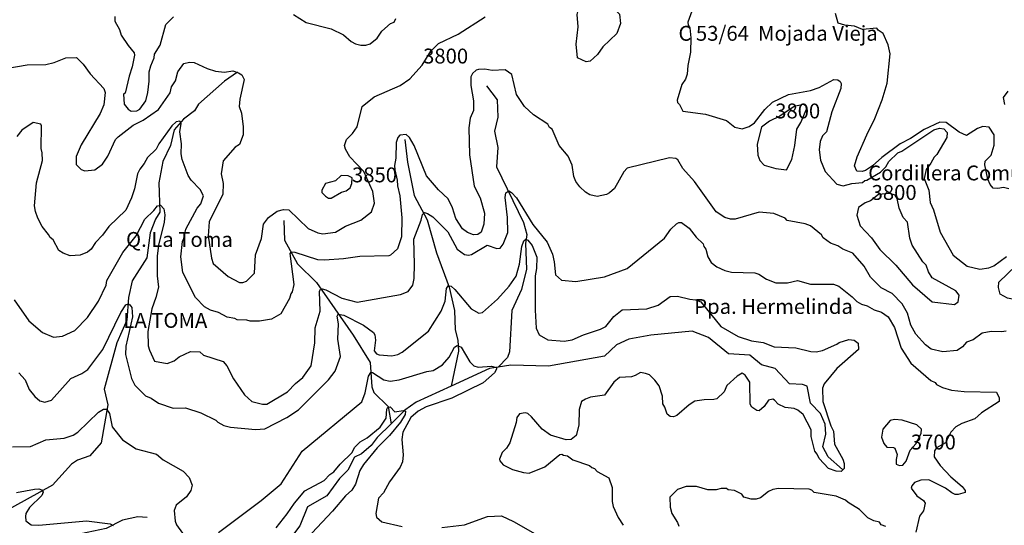
# Model space of a CAD drawing. Extents: x 775910 to 859503, y 9165930 to 9225541.
# Drawn here: x 799016 to 804646, y 9218571 to 9221461 of the extents above; entities that cross this region are included whole.
import ezdxf

# ---------------------------------------------------------------- set-up
doc = ezdxf.new("R2010")
doc.units = 0
doc.header["$MEASUREMENT"] = 0
for name, color, linetype in [('COTAS_SHP_TEXT', 7, 'CONTINUOUS'), ('CURVAS_SHP', 7, 'CONTINUOUS'), ('RIOS_SHP', 7, 'CONTINUOUS')]:
    doc.layers.add(name, color=color, linetype=linetype)
doc.styles.add('MONOTXT', font='MONOTXT', dxfattribs={"height": 0.2})

msp = doc.modelspace()

# ---------------------------------------------------------------- linework, layer by layer
at = {"layer": 'CURVAS_SHP', "color": 13, "linetype": 'Continuous'}
for points in [[(802205.4, 9221242.16), (802198.68, 9221320.84), (802209.69, 9221420.71), (802203.09, 9221489.66), (802211.31, 9221521.28), (802223.91, 9221534.14), (802235.35, 9221562.33), (802270.32, 9221584.85), (802307.39, 9221586.62), (802353.69, 9221572.41), (802364.29, 9221560.93), (802391.62, 9221549.22), (802444.76, 9221491.54), (802452.13, 9221438.85), (802430.08, 9221382.14), (802351.21, 9221305.58), (802319.7, 9221261.61), (802278.1, 9221224.44), (802254.63, 9221218.98), (802205.4, 9221242.16)], [(802881.12, 9221575), (802836.46, 9221446), (802837.62, 9221430.28), (802847.87, 9221415.08), (802853.79, 9221356.88), (802851.07, 9221275.28), (802836.57, 9221199.39), (802833.1, 9221149.93), (802823.5, 9221121.19), (802801.33, 9221090.33), (802775.56, 9221001.59), (802776.95, 9220987.24), (802788.76, 9220975.28), (802806.81, 9220937.93), (802936.74, 9220921.23), (803056.51, 9220885.15), (803105.42, 9220846.02), (803146.55, 9220837.61), (803186.08, 9220850.9), (803216.71, 9220871.43), (803277.39, 9220947.93), (803319.43, 9220989.48), (803411.68, 9221033.95), (803537.33, 9221055.42), (803587.8, 9221073.37), (803670.93, 9221118.87), (803693.69, 9221117.56), (803706.54, 9221107.81), (803712.07, 9221096.93), (803710.57, 9221068.1), (803660.23, 9220933.65), (803628.47, 9220820.09), (803606.67, 9220797.81), (803593.22, 9220764.03), (803586.9, 9220715.92), (803595.24, 9220656.88), (803621.87, 9220593), (803687.41, 9220520.49), (803724.61, 9220510.35), (803774.68, 9220523.86), (803834.56, 9220529.23), (803847.6, 9220541.03), (803859.49, 9220543.96), (803938, 9220590.01), (803968.82, 9220619.59), (803986.27, 9220650.48), (804036.54, 9220700.53), (804059.74, 9220709.08), (804243.24, 9220830.31), (804275.69, 9220839.78), (804299.67, 9220837.27), (804318.99, 9220815.17), (804316.24, 9220788.18), (804260.39, 9220689.37), (804243.88, 9220675.64), (804226.3, 9220640.03), (804198.14, 9220604.64), (804187.63, 9220553.04), (804214.87, 9220485.76), (804222.18, 9220416.13), (804240.79, 9220374.03), (804278.01, 9220247.13), (804353.03, 9220115.5), (804433.9, 9220051.05), (804505.25, 9220035.21), (804556.58, 9220043.27), (804585.26, 9220054.03), (804658.43, 9220107.56)], [(799560.58, 9221478.32), (799560.58, 9221451.77), (799586.4, 9221405.32), (799596.6, 9221372.77), (799636.68, 9221313.22), (799671.18, 9221272.27), (799672.44, 9221257.11), (799660, 9221190.58), (799641.43, 9221137.85), (799619.02, 9221041.49), (799610.5, 9221034.88), (799613.66, 9220977.13), (799635.7, 9220950), (799653.76, 9220937.92), (799685.66, 9220939.05), (799702.78, 9220949.94), (799736.74, 9220996.45), (799748.28, 9221044.75), (799756.18, 9221108.46), (799756.83, 9221162.41), (799765.35, 9221196.43), (799784.94, 9221241.94), (799787.81, 9221263.17), (799820.47, 9221315.16), (799852.35, 9221432.97), (799895.97, 9221476.82)], [(800285.61, 9221144.93), (800300.61, 9221118.45), (800274.33, 9221007.26), (800270.9, 9220964.62), (800284.27, 9220926.23), (800294.4, 9220847.53), (800293.78, 9220802.3), (800273.46, 9220747.29), (800247.54, 9220732.2), (800180.54, 9220653.91), (800167.64, 9220578.76), (800180.64, 9220524.73), (800178.7, 9220464.3), (800100.49, 9220305.37), (800094.01, 9220225.93), (800112.87, 9220097.36), (800123.12, 9220066.74), (800207.69, 9219991.92), (800273.5, 9219958.3), (800291.28, 9219957.88), (800312.75, 9219966.47), (800359.09, 9220011.07), (800364.73, 9220116.02), (800399.2, 9220210.47), (800410.96, 9220292.87), (800439.56, 9220329.71), (800488.49, 9220366.71), (800525.05, 9220376.06), (800555.24, 9220373.98), (800666.27, 9220267.41), (800720.54, 9220241.94), (800749.37, 9220237.03), (800821.09, 9220245.64), (800879.39, 9220280.14), (800965.88, 9220314.06), (801028.16, 9220362.34), (801045.18, 9220412.62), (801035.09, 9220479.27), (800984.41, 9220593.19), (800904.59, 9220677.28), (800878.36, 9220721.25), (800872.8, 9220740.92), (800884.03, 9220776.14), (800919.42, 9220810.19), (800945.14, 9220847.52), (800974.55, 9220965.13), (801042.67, 9221020.1), (801191.3, 9221085.24), (801246.87, 9221122.71), (801316.82, 9221200.93), (801367.2, 9221280.92), (801411.77, 9221324.73), (801522.93, 9221377.68), (801678.46, 9221477.52)], [(800582.43, 9221490.37), (800654.92, 9221444.77), (800797.71, 9221409.32), (800867.99, 9221373.84), (800912.25, 9221335.64), (800937.12, 9221322.21), (800966.2, 9221314.62), (800995.9, 9221314.62), (801019.2, 9221322.15), (801060.88, 9221355.92), (801086.96, 9221395.15), (801135.88, 9221439.67), (801156.68, 9221446.61), (801167.72, 9221467.2)], [(804670.82, 9220494.35), (804641.23, 9220502.14), (804608.18, 9220495.16), (804581.96, 9220498.14), (804564.08, 9220518.41), (804551.43, 9220549.01), (804534.93, 9220630.64), (804535.87, 9220652.89), (804569.93, 9220687.3), (804587.61, 9220742.9), (804587.05, 9220802.92), (804559.88, 9220845.71), (804522.43, 9220850.86), (804492.55, 9220838.36), (804430.23, 9220799.43), (804387.06, 9220817.43), (804313.14, 9220872.42), (804277.32, 9220874.91), (804188.26, 9220834), (804108.69, 9220781.77), (804051.17, 9220750.25), (803946.18, 9220672.64), (803892.61, 9220624.53), (803852.22, 9220599.01), (803833.85, 9220593.09), (803802.6, 9220594.28), (803789.67, 9220625.38), (803805.09, 9220676.35), (803859.16, 9220803.22), (803905.49, 9220896.38), (803946.76, 9221002.04), (803976.41, 9221097.82), (803992.76, 9221266.14), (803981.44, 9221316.84), (803953.63, 9221381.7), (803923.61, 9221401.76), (803916.39, 9221411.96), (803834.36, 9221405.65), (803789.07, 9221424.45), (803733.16, 9221428.84), (803696.55, 9221441.66), (803679.75, 9221495.26)], [(798949.44, 9221184.07), (799059.54, 9221203.47), (799165.59, 9221205.39), (799213.81, 9221216.26), (799279.98, 9221243.19), (799340.35, 9221244.31), (799379.52, 9221206.43), (799419.44, 9221151.55), (799496.61, 9221068.12), (799505.56, 9221044.98), (799497.41, 9220974.21), (799477.22, 9220924.61), (799367.95, 9220744.91), (799339.08, 9220679.19), (799338.6, 9220633.84), (799367.69, 9220603.78), (799388.94, 9220596.01), (799445.55, 9220602.96), (799489.78, 9220634.98), (799520.75, 9220681.33), (799564.92, 9220776.81), (799579.21, 9220791.94), (799665.97, 9220857.36), (799722.34, 9220886.87), (799810.02, 9220947.67), (799876.59, 9221042.22), (799884.19, 9221076.3), (799906.62, 9221110.42), (799921.17, 9221163.37), (799954.34, 9221209.75), (799987.54, 9221217.49), (800013.55, 9221216.16), (800087.35, 9221181.38), (800136.16, 9221165.68), (800187.27, 9221160.48), (800234.91, 9221167.72), (800266.92, 9221157.21), (800285.61, 9221144.93)], [(804655.54, 9219680.41), (804629.15, 9219675.82), (804570.98, 9219678.78), (804518.84, 9219668.51), (804467.62, 9219631.54), (804429.75, 9219617.18), (804405.87, 9219590.5), (804376.3, 9219570.43), (804293.5, 9219562.14), (804227.79, 9219577.89), (804194.36, 9219602.73), (804139.52, 9219664.07), (804111.43, 9219714.98), (804092.08, 9219783.21), (804061.83, 9219835.94), (804004.06, 9219894.96), (803942.08, 9219928.95), (803881.25, 9219988.56), (803845.15, 9220052.77), (803779.76, 9220125.74), (803722.41, 9220149.03), (803694.01, 9220168.75), (803651.48, 9220183.06), (803610.95, 9220214.11), (803600.9, 9220230.19), (803536.88, 9220282.14), (803506.86, 9220293.35), (803404.76, 9220313.83), (803392.12, 9220325.5), (803328.29, 9220353.44), (803245.07, 9220360.35), (803107.17, 9220320.62), (803079.55, 9220321.4), (803047.39, 9220330.45), (802997.91, 9220362.25), (802874.73, 9220535.82), (802806.84, 9220610.42), (802778.85, 9220659.53), (802767.27, 9220667.87), (802730.89, 9220671.13), (802489.69, 9220611.99), (802470.54, 9220590.8), (802417.69, 9220496.11), (802388.01, 9220470.35), (802371.63, 9220462.34), (802318.64, 9220450.64), (802276.65, 9220458.8), (802250.86, 9220474.73), (802219.51, 9220505.3), (802195.65, 9220536.72), (802184.88, 9220564.79), (802174.81, 9220629.69), (802152.31, 9220680.45), (802101.2, 9220741.26), (802060.58, 9220835.15), (802045.06, 9220843.77), (802035.37, 9220862.95), (801953.11, 9220916.48), (801903.19, 9220965.5), (801857.16, 9221032.39), (801830.66, 9221147.83), (801791.31, 9221174.02), (801717.3, 9221169.92), (801676.38, 9221177.19), (801639.36, 9221176.83), (801626.24, 9221171.39), (801605.79, 9221153.25), (801595.97, 9221134.47), (801595.98, 9221085.42), (801610.13, 9220997), (801610.85, 9220941.04), (801592.55, 9220898.04), (801584.8, 9220842.68), (801588.39, 9220688.29), (801614.72, 9220509.04), (801649.07, 9220442.83), (801674.21, 9220354.5), (801670.58, 9220291.24), (801654.47, 9220245.87), (801635.14, 9220233.71), (801610.63, 9220230.57), (801577.37, 9220243.42), (801547.99, 9220265.93), (801509.35, 9220324.33), (801491.14, 9220385.15), (801465.73, 9220437.38), (801410.19, 9220487.69), (801341.89, 9220568.65), (801272.4, 9220741.81), (801245.79, 9220788.29), (801225.51, 9220804.35), (801189.49, 9220800.43), (801177.71, 9220787.39), (801168.21, 9220758.96), (801166.9, 9220668.28), (801159.63, 9220627.35), (801160.55, 9220602.2), (801174.2, 9220544.15), (801175.72, 9220511.18), (801189.37, 9220453.13), (801201.16, 9220329.09), (801198.76, 9220220.48), (801176.97, 9220150.33), (801136.85, 9220113.89), (801127.6, 9220110.56), (800961.36, 9220107.8), (800867.57, 9220093.48), (800758.9, 9220085.45), (800721.16, 9220087.81), (800590.98, 9220129.68), (800566.56, 9220131.47), (800561.79, 9220123.53), (800583.01, 9219946.7), (800574.64, 9219905.68), (800566.12, 9219893.2), (800559.73, 9219867.98), (800509.87, 9219778.8), (800456.11, 9219748.62), (800388.28, 9219736.74), (800333.5, 9219736.73), (800315.37, 9219743.4), (800259.59, 9219745.31), (800246.02, 9219753.63), (800203.53, 9219760.9), (800152.4, 9219786.19), (800107.65, 9219800.49), (800073.46, 9219819.27), (800021.08, 9219872.22), (799949.41, 9220014.8), (799938.57, 9220105.82), (799946.75, 9220193.78), (799955.03, 9220209.24), (799966.96, 9220263.57), (800030.17, 9220383.02), (800051.29, 9220407.65), (800067.1, 9220454.55), (800047.86, 9220490.46), (799997.67, 9220543.32), (799979.05, 9220569.97), (799945.67, 9220660.99), (799938.7, 9220694.35), (799942.2, 9220751.65), (799931.07, 9220818.85), (799940.27, 9220867.25), (799931.89, 9220880.31), (799910.61, 9220876.65), (799886.26, 9220854.35), (799812.51, 9220751.36), (799796.78, 9220721.25), (799746.71, 9220673.76), (799728.69, 9220638.99), (799702.88, 9220606.61), (799690.07, 9220580.36), (799673.35, 9220494.69), (799656.39, 9220443.06), (799622.88, 9220372.67), (799525.64, 9220278.38), (799489.06, 9220229), (799448.89, 9220186.92), (799424.9, 9220149.68), (799403.2, 9220132.1), (799362.63, 9220114.22), (799305.87, 9220109.98), (799264.34, 9220125.65), (799239.41, 9220142.1), (799208.15, 9220202.7), (799190.59, 9220214.8), (799180.96, 9220233.78), (799143.99, 9220277.71), (799119.37, 9220326.22), (799106.09, 9220365.2), (799101.86, 9220397.05), (799113.1, 9220529.02), (799145.88, 9220656.43), (799145.69, 9220699.07), (799138.46, 9220724.9), (799141.97, 9220853.27), (799136.76, 9220863.59), (799093.77, 9220873.13), (799028.63, 9220828.48), (799000.58, 9220792.83)], [(804649.03, 9220976.52), (804641.76, 9221015.93), (804666.95, 9221052.73)], [(803430.26, 9220661.67), (803447.48, 9220741.16), (803458.55, 9220835.51), (803482.6, 9220873.26), (803514.72, 9220949.79), (803513.19, 9220966.31), (803498.55, 9220976.49), (803445.1, 9220965.23), (803362.45, 9220909.18), (803302.82, 9220880.81), (803257.82, 9220846.23), (803232.9, 9220750.13), (803235.92, 9220686.97), (803248.2, 9220656.31), (803272.85, 9220628.7), (803338.55, 9220609.32), (803399.46, 9220602.04), (803430.26, 9220661.67)], [(800743.1, 9220486.84), (800744.63, 9220472.66), (800764.78, 9220451.23), (800782.58, 9220440.63), (800796.23, 9220440.36), (800856.19, 9220474.81), (800883.66, 9220481.89), (800906.16, 9220500.58), (800916.25, 9220524.47), (800916.35, 9220556.24), (800893.97, 9220568.27), (800854.29, 9220569.75), (800821.12, 9220538.89), (800763.98, 9220524.27), (800743.1, 9220486.84)], [(798984.93, 9219859.26), (799068.42, 9219739.87), (799146.59, 9219672.91), (799209.41, 9219645.87), (799262.01, 9219651.81), (799331.34, 9219684), (799403.51, 9219758.44), (799466.7, 9219851.88), (799511.59, 9219942.57), (799515.07, 9219970.05), (799606.84, 9220129.38), (799681.36, 9220225.3), (799731.64, 9220320.68), (799783.59, 9220370.2), (799804.08, 9220396.48), (799821.38, 9220400.74), (799839.79, 9220380.14), (799846.45, 9220344.85), (799842.4, 9220303.17), (799810, 9220171.13), (799802.33, 9220109.28), (799802.13, 9219995.91), (799809.31, 9219932.6), (799794.96, 9219871.89), (799772.25, 9219808.2), (799749.04, 9219678.99), (799750.88, 9219596.06), (799758.05, 9219570.88), (799787.28, 9219508.44), (799859.02, 9219495.76), (799900.49, 9219510.76), (799928.08, 9219533.92), (799992.84, 9219563.97), (800045.83, 9219561.56), (800068.09, 9219543.69), (800178.77, 9219506.39), (800200.19, 9219481.75), (800238.84, 9219406.89), (800301.21, 9219316.96), (800342.89, 9219278.6), (800404.91, 9219263.26), (800429.99, 9219263.7), (800546.96, 9219334.16), (800592.51, 9219381.4), (800635.68, 9219414.95), (800682.81, 9219483.04), (800704.25, 9219614.06), (800704.98, 9219699.48), (800733.98, 9219793.68), (800730.58, 9219906.48), (800735.71, 9219920.08), (800745.9, 9219922.18), (800766.82, 9219916.74), (800858.16, 9219868.29), (800946.74, 9219846.85), (801193.59, 9219889.76), (801237.77, 9219907.28), (801264.62, 9219943.21), (801271.14, 9219981.02), (801274.03, 9220063.25), (801269.96, 9220206.39), (801311.9, 9220315), (801319.22, 9220347), (801330.32, 9220358.62), (801347.74, 9220353.66), (801378.36, 9220334.59), (801464.31, 9220248.5), (801517.82, 9220149.03), (801559.28, 9220117.95), (801583.12, 9220114.35), (801599.24, 9220117.72), (801689.44, 9220171.64), (801744.64, 9220152.39), (801763.93, 9220155.26), (801781.09, 9220178.54), (801807.97, 9220244.95), (801804.93, 9220329.17), (801791.78, 9220443.5), (801796.54, 9220471.71), (801812.36, 9220482.94), (801827.82, 9220473.33), (801857.13, 9220441.62), (801949.26, 9220290.6), (802031.72, 9220188.74), (802062.24, 9220119.95), (802073.02, 9220076.56), (802080.67, 9220003.16), (802113.93, 9219971.64), (802196.61, 9219963.58), (802359.79, 9219991.37), (802489.1, 9220039.06), (802702.68, 9220212.22), (802738.39, 9220262.93), (802771.05, 9220293.66), (802784.91, 9220300.84), (802800.56, 9220301.08), (802843.95, 9220269.25), (802883.83, 9220217.2), (802924.56, 9220179.93), (802928.47, 9220163.78), (802940.01, 9220149.17), (802951.39, 9220104.93), (802969.97, 9220072.33), (803002.74, 9220047.8), (803047.33, 9220028.01), (803086.77, 9220018.16), (803219.17, 9220014.32), (803242.26, 9220006.06), (803287, 9219976.62), (803338.57, 9219956.81), (803406.45, 9219957.04), (803462.87, 9219969.64), (803537.28, 9219949.45), (803669.41, 9219948.54), (803699.58, 9219937.98), (803775.4, 9219876.89), (803802.01, 9219848.98), (803828.87, 9219834.8), (803861.64, 9219825.57), (803901.33, 9219802.82), (803943.79, 9219789.34), (803981.63, 9219762.1), (804017.81, 9219700.75), (804055.29, 9219584.02), (804111.53, 9219497.08), (804225.44, 9219397.85), (804250.2, 9219386.31), (804257.24, 9219376.08), (804291.37, 9219358.8), (804344.25, 9219342.72), (804415.35, 9219334.62), (804600.72, 9219332.2), (804617.02, 9219300.12), (804616.14, 9219278.24), (804515.69, 9219214.38), (804476.65, 9219179.54), (804402.01, 9219153.22), (804369.27, 9219133.62), (804339.68, 9219102.95), (804308.6, 9219041.64), (804258.06, 9219013.58), (804245.96, 9218996.73), (804244.93, 9218962.26), (804278.59, 9218912.36), (804339.32, 9218848.46), (804404.91, 9218791.57), (804421.16, 9218769.61), (804422.61, 9218758.41), (804381.98, 9218745.79), (804364.58, 9218746.03), (804345.16, 9218755.31), (804308.8, 9218783.56), (804214.34, 9218829.65), (804168.31, 9218829.49), (804132.88, 9218815.33), (804116.93, 9218796.32), (804114.07, 9218783.43), (804146.3, 9218738.25), (804183.9, 9218712.69), (804192.99, 9218696.88), (804184.21, 9218652.94), (804161.64, 9218622.63), (804140.24, 9218531.96)], [(804361.44, 9219833.16), (804382.4, 9219847.28), (804386.95, 9219885.23), (804369.25, 9219911.54), (804234.06, 9219986.1), (804211.64, 9220018.97), (804198.3, 9220058.37), (804180.1, 9220077.43), (804118.83, 9220172.35), (804104.89, 9220211.18), (804091.36, 9220302.9), (804067.16, 9220330.62), (804044.15, 9220383.02), (804033.09, 9220437.74), (804022.03, 9220457.6), (803991.06, 9220467.43), (803926.14, 9220461.71), (803881.29, 9220426.14), (803850.92, 9220414.65), (803812.95, 9220387.17), (803803.04, 9220343.46), (803820.81, 9220281.98), (803885.9, 9220213.46), (803934.95, 9220147.04), (804025.92, 9220058.51), (804121.37, 9219945.51), (804232.68, 9219848.77), (804361.44, 9219833.16)], [(799011.79, 9219442.59), (799047.72, 9219402.58), (799071.29, 9219347.64), (799102.14, 9219306.44), (799132, 9219282.74), (799161.02, 9219274.1), (799197.35, 9219286.48), (799309.03, 9219409.7), (799372.23, 9219437.51), (799405.97, 9219460.92), (799491.84, 9219576.31), (799595.48, 9219786.85), (799623.47, 9219829.91), (799637, 9219835.99), (799646.93, 9219830.35), (799656.63, 9219816.38), (799661.98, 9219762.66), (799623.93, 9219594.24), (799621.76, 9219546.11), (799654.77, 9219408.83), (799674.92, 9219371.65), (799734.88, 9219311.13), (799767.47, 9219297.38), (799809.4, 9219268.35), (799893.92, 9219241.07), (799964.6, 9219242.59), (800051.25, 9219214.4), (800137.61, 9219170.79), (800148.99, 9219159.41), (800183.51, 9219141.88), (800222.39, 9219131.11), (800364.72, 9219117.48), (800417.03, 9219121.84), (800544.46, 9219187.2), (800609.95, 9219231.38), (800782.79, 9219402.4), (800819.59, 9219450.72), (800850.05, 9219535.54), (800835.51, 9219634.36), (800839.29, 9219723.07), (800831.6, 9219766.33), (800836.86, 9219776.84), (800869.4, 9219771.4), (800981.51, 9219715.48), (801038.57, 9219672.18), (801046.33, 9219658.83), (801050.44, 9219628.85), (801042.5, 9219568.19), (801056.25, 9219550.51), (801072.02, 9219545.42), (801143.66, 9219539.7), (801178.21, 9219546.55), (801202.55, 9219560.73), (801353.77, 9219679.46), (801425.76, 9219794.83), (801448.09, 9219852.6), (801456.42, 9219925.13), (801465.17, 9219940.34), (801482.52, 9219936.94), (801503.7, 9219919.3), (801597.62, 9219807.01), (801640.53, 9219783.14), (801663.1, 9219787.49), (801748.81, 9219862.35), (801815.33, 9219938.07), (801854.67, 9219995.08), (801874.82, 9220063.4), (801886.93, 9220164.45), (801898.53, 9220196.87), (801910.58, 9220205.92), (801920.96, 9220201.22), (801946.71, 9220169.78), (801973.16, 9220102.76), (801970.83, 9220038.78), (801963.54, 9219995.66), (801963.55, 9219801.18), (801968.86, 9219697.44), (801986.27, 9219659.04), (802036.37, 9219631.31), (802129.85, 9219622.69), (802174.71, 9219631.4), (802240.39, 9219659.41), (802336.74, 9219690.96), (802366.81, 9219706.05), (802413.83, 9219765.05), (802460.82, 9219801.99), (802602.54, 9219808.03), (802667.3, 9219829.24), (802735.51, 9219878.39), (802776.39, 9219880.55), (802847.19, 9219862.42), (802880.37, 9219859.95), (802911.25, 9219847.43), (803025.52, 9219707.18), (803123.64, 9219649.84), (803201.23, 9219625.17), (803266.52, 9219616.32), (803329.91, 9219589.97), (803453.81, 9219584.21), (803539.59, 9219563.46), (803569.82, 9219562.14), (803605.43, 9219570.11), (803687.69, 9219605.62), (803702.04, 9219616.14), (803756.97, 9219632.52), (803786.54, 9219629.3), (803810.41, 9219612.18), (803812.84, 9219575.68), (803689.12, 9219467.14), (803615.64, 9219378.73), (803605.94, 9219354.71), (803607.5, 9219277.47), (803653.8, 9219138.72), (803668.32, 9219109.29), (803675.16, 9219035.24), (803722.66, 9218948.37), (803730.67, 9218924.15), (803730.96, 9218895.13), (803712.55, 9218878.77), (803684.56, 9218880.18), (803640.41, 9218895.62), (803587.84, 9218951.48), (803575.31, 9218977.49), (803561.46, 9218993.59), (803542.23, 9219077.99), (803541.44, 9219115.63), (803495.49, 9219203.14), (803464.81, 9219227.91), (803443.92, 9219238.36), (803393.18, 9219244.49), (803352.96, 9219263.46), (803332.5, 9219286.45), (803322.43, 9219291.35), (803297.57, 9219285.85), (803273.41, 9219249.84), (803243.65, 9219224.25), (803231.32, 9219226.39), (803201.38, 9219246.03), (803192.35, 9219263.9), (803191.41, 9219388.51), (803163.19, 9219429.34), (803147.5, 9219440.2), (803117.75, 9219423.22), (803060.06, 9219369.21), (803043.39, 9219334.27), (803001.95, 9219293.41), (802985.75, 9219289.12), (802930.57, 9219288.42), (802877.22, 9219279.23), (802844.6, 9219259.95), (802772.66, 9219197.33), (802754.4, 9219190.4), (802736.11, 9219192.28), (802718.7, 9219205.13), (802705.51, 9219245.31), (802692.92, 9219265.47), (802690.8, 9219307.86), (802671.7, 9219367.42), (802646.99, 9219400.47), (802616.21, 9219430.52), (802594.15, 9219439.19), (802565.35, 9219443.23), (802535.82, 9219426.3), (802513.53, 9219419.88), (802446.05, 9219416.2), (802413.17, 9219388.75), (802359.82, 9219313.63), (802280.34, 9219302.15), (802252.08, 9219292.41), (802228.58, 9219278.25), (802214.64, 9219232.02), (802213.39, 9219143.86), (802198.8, 9219084.29), (802169.11, 9219061.58), (802141.12, 9219059.37), (802051.67, 9219084.96), (802002.89, 9219120.73), (801942.93, 9219191.12), (801920.96, 9219209.83), (801906.15, 9219212.87), (801873.66, 9219207.08), (801859.52, 9219186.83), (801855.23, 9219159), (801818.69, 9219042.66), (801800.04, 9219012.13), (801775.21, 9218985.82), (801759.32, 9218948.27), (801760.65, 9218938.21), (801780.73, 9218916.82), (801833.35, 9218889.65), (801896.4, 9218872.66), (801929.33, 9218869.16), (802018.82, 9218904.21), (802104.7, 9218974.68), (802116.1, 9218977.37), (802126.14, 9218971.09), (802149.09, 9218968.55), (802179.72, 9218944.9), (802275.05, 9218911.91), (802287.76, 9218900.28), (802301.9, 9218895.15), (802318.01, 9218877.35), (802385.01, 9218842.05), (802403.15, 9218786.63), (802403.55, 9218706.58), (802409.11, 9218678.59), (802438.91, 9218615.28), (802466.98, 9218570.46)], [(805164.51, 9219704.53), (805091.67, 9219766.08), (805030.12, 9219805.98), (804819.23, 9219836.28), (804664.02, 9219868.16), (804621.39, 9219892.49), (804611.72, 9219930.49), (804613.71, 9219960.86), (804712.66, 9220055.33), (804798.86, 9220113.4), (804856.97, 9220115.78), (804985.17, 9220094.11), (805030.52, 9220077.31), (805076.4, 9220042.59), (805099.33, 9220014.17), (805153.73, 9219900.07), (805175.09, 9219878.35), (805273.26, 9219872.11), (805320.5, 9219855.85), (805344.73, 9219830.87), (805345.63, 9219801.34), (805324.77, 9219773.01), (805226.26, 9219704.26), (805164.51, 9219704.53)], [(800153.34, 9218528.64), (800397.2, 9218712.81), (800510.95, 9218807.09), (800631.64, 9218994.61), (800971.66, 9219275.67), (800991.07, 9219328.42), (801011.53, 9219422.52), (801023.9, 9219443.52), (801033.27, 9219443.5), (801098.02, 9219402.76), (801134.54, 9219394.86), (801186.86, 9219401.43), (801343.35, 9219449.82), (801380.16, 9219455.08), (801434.41, 9219487.47), (801472.02, 9219532.34), (801502.45, 9219588.44), (801518.24, 9219598.18), (801541.09, 9219588.28), (801590.17, 9219505.15), (801613.66, 9219481.3), (801637.82, 9219474.77), (801712.93, 9219480.44), (801743.03, 9219472.53), (801743.2, 9219462.2), (801730.53, 9219442.83), (801666.99, 9219384.22), (801486.15, 9219296.89), (801339.45, 9219247.86), (801294.16, 9219222.24), (801251.84, 9219187.25), (801206.34, 9219102.94), (801201.35, 9219060.72), (801208.58, 9218972.83), (801204.57, 9218933.5), (801190.87, 9218902.58), (801130.75, 9218819.88), (801096.63, 9218757.09), (801068.59, 9218726.48), (801052.93, 9218637.37), (801056.54, 9218616.26), (801086.02, 9218590.77), (801202.93, 9218562.97)], [(798974.37, 9219020.02), (799078.97, 9219021.01), (799166.43, 9219059.25), (799271.12, 9219069.35), (799322.95, 9219086.11), (799349.69, 9219102.82), (799466.3, 9219216.71), (799496.14, 9219235.04), (799513.33, 9219235.26), (799529.09, 9219209.28), (799544.21, 9219134.16), (799604.8, 9219059.86), (799681.52, 9219006.73), (799798.07, 9218977.07), (799835.79, 9218945.38), (799951.86, 9218880.76), (799984.47, 9218844.18), (800002.38, 9218800.17), (799995.29, 9218768.71), (799969.52, 9218732.67), (799910.67, 9218686.01), (799900.26, 9218655.55), (799905.05, 9218594.25), (799912.12, 9218574.16), (799947.34, 9218525.13)], [(800482.43, 9218556.99), (800545.89, 9218635.15), (800586.98, 9218696.77), (800646.15, 9218766.98), (800757.42, 9218827.54), (800789, 9218861.05), (800812.99, 9218876.14), (800848.85, 9218919.63), (800917.88, 9218986.62), (800931.19, 9219015.1), (800963.59, 9219047.41), (801003.49, 9219069.67), (801076.93, 9219130.8), (801112.26, 9219183.02), (801115.99, 9219233.66), (801121.42, 9219246.61), (801133.84, 9219246.86), (801161.25, 9219219.1), (801209.39, 9219226.9), (801223.06, 9219222.32), (801220.11, 9219203.02), (801193.27, 9219160.65), (801131.01, 9219083.96), (801060.86, 9219012.81), (800981.59, 9218918.46), (800961.97, 9218883.03), (800936.45, 9218806.46), (800914.57, 9218772.28), (800878.52, 9218738.04), (800805.57, 9218651.46), (800686.03, 9218525.81)], [(803950.4, 9219119.48), (803943.67, 9219074.73), (803957.34, 9219039.01), (803974.97, 9219017.04), (804011.88, 9219015.78), (804020.07, 9219011.61), (804033.69, 9218975.89), (804027.11, 9218946.3), (804027.44, 9218920.29), (804046.84, 9218911.56), (804065.02, 9218914.82), (804085.3, 9218936.43), (804108.38, 9219000.89), (804139.76, 9219036.1), (804169.93, 9219095.59), (804173.09, 9219120.86), (804145.19, 9219145.64), (804062.65, 9219172.02), (804018.14, 9219175.2), (803993.86, 9219168.93), (803950.4, 9219119.48)], [(798999.08, 9218757.75), (799101.25, 9218777.98), (799125.53, 9218778.46), (799140.58, 9218773.58), (799150.43, 9218760.12), (799143.53, 9218741.12), (799071.84, 9218672.03), (799052.24, 9218638.44), (799048.99, 9218620.77), (799051.86, 9218595.67), (799081.19, 9218572.54), (799125.04, 9218570.43), (799398.86, 9218596.92), (799534.55, 9218578.1), (799550.84, 9218568.84)], [(803968.7, 9218564.47), (803942.49, 9218573.55), (803932.82, 9218588.17), (803900.43, 9218595.84), (803864.65, 9218613.68), (803818.56, 9218660.87), (803752.16, 9218699.93), (803736.92, 9218714.56), (803684.27, 9218736.59), (803559.16, 9218758.73), (803545.72, 9218771.41), (803529.27, 9218776.6), (803355.5, 9218780.8), (803322.64, 9218774.46), (803296.58, 9218762.86), (803251.3, 9218726.85), (803226.29, 9218720.72), (803198.73, 9218720.45), (803157.07, 9218730.43), (803145.48, 9218747.85), (803103.12, 9218769.84), (803067.36, 9218773.9), (803057.77, 9218780.56), (803027.58, 9218780.56), (802998.55, 9218773.34), (802951.08, 9218773.38), (802885.76, 9218791.75), (802827.1, 9218791.92), (802776.95, 9218775.15), (802733.97, 9218732.09), (802734.6, 9218674.02), (802745.63, 9218638.68), (802777.86, 9218587.42), (802785.01, 9218566.5)], [(801429.89, 9218557.94), (801559.04, 9218573.53), (801690.92, 9218621.05), (801771.4, 9218624.09), (801839.43, 9218593.13), (801963.33, 9218521.53)]]:
    msp.add_lwpolyline(points, dxfattribs=at)
at = {"layer": 'RIOS_SHP', "color": 152, "linetype": 'Continuous'}
for points in [[(800261.07, 9221160.31), (800188.07, 9221109.31), (800038.07, 9220978.31), (800016.07, 9220940.31), (799952.07, 9220891.31), (799899.07, 9220831.31), (799878.07, 9220741.31), (799834.07, 9220649.31), (799811.07, 9220528.31), (799817.07, 9220361.31), (799792.07, 9220321.31), (799762.07, 9220242.31), (799744.07, 9220099.31), (799659.07, 9219967.31), (799638.07, 9219872.31), (799629.07, 9219743.31), (799571.07, 9219614.31), (799500.07, 9219348.31), (799521.07, 9219259.31), (799483.07, 9219041.31), (799417.07, 9218968.31), (799347.07, 9218942.31), (799312.07, 9218920.31), (799203.07, 9218799.31), (798915.07, 9218640.31)], [(801685.07, 9221082.31), (801746.07, 9221003.31), (801750.07, 9220903.31), (801730.07, 9220824.31), (801750.07, 9220729.31), (801743.07, 9220620.31), (801897.07, 9220302.31), (801916.07, 9220232.31), (801908.07, 9220181.31), (801913.07, 9220034.31), (801885.07, 9219918.31), (801830.07, 9219799.31), (801816.07, 9219562.31), (801806.07, 9219530.31), (801751.65, 9219473.88)], [(801218.07, 9220776.31), (801234.07, 9220646.31), (801272.07, 9220456.31), (801346.07, 9220316.31), (801400.07, 9220127.31), (801472.07, 9219931.31), (801502.07, 9219798.31), (801506.07, 9219687.31), (801522.07, 9219629.31), (801525.07, 9219566.31), (801483, 9219365.99)], [(800527.07, 9220313.31), (800530.07, 9220200.31), (800604.07, 9220065.31), (800713.07, 9219959.31), (800923.07, 9219658.31), (801020.07, 9219500.31), (801029.07, 9219362.31), (801041.07, 9219330.31), (801123.07, 9219250.31), (801140.07, 9219151.3)], [(803720.07, 9218889.31), (803639.07, 9218962.31), (803609.07, 9219019.31), (803626.07, 9219091.31), (803621.07, 9219149.31), (803594.07, 9219209.31), (803538.07, 9219268.31), (803518.07, 9219365.31), (803492.07, 9219375.31), (803417.07, 9219379.31), (803335.07, 9219466.31), (803258.07, 9219488.31), (803190.07, 9219543.31), (803069.07, 9219550.31), (802954.07, 9219643.31), (802861.07, 9219680.31), (802624.07, 9219658.31), (802498.07, 9219635.31), (802428.07, 9219601.31), (802359.07, 9219538.31), (802039.07, 9219480.31), (801825.07, 9219485.31), (801751.65, 9219473.88)], [(801751.65, 9219473.88), (801703.07, 9219466.31), (801483, 9219365.99)], [(801483, 9219365.99), (801284.07, 9219275.31), (801218.07, 9219228.31), (801140.07, 9219151.3)], [(801140.07, 9219151.3), (801060.07, 9219072.31), (801026.07, 9219027.31), (800971.07, 9218979.31), (800931.07, 9218959.31), (800892.07, 9218885.31), (800845.07, 9218837.31), (800772.07, 9218738.31), (800661.07, 9218675.31), (800618.07, 9218568.31), (800523.07, 9218442.31), (800407.07, 9218256.31), (800378.07, 9218135.31), (800379.93, 9218079.19)], [(799746.07, 9218614.31), (799692.07, 9218618.31), (799605.07, 9218599.31), (799510.07, 9218551.31), (799366.07, 9218521.31), (799292.07, 9218485.31), (799160.07, 9218450.31), (798986.07, 9218448.31), (798846.07, 9218426.31), (798753.07, 9218457.31), (798669.07, 9218521.31), (798625.09, 9218573.31)]]:
    msp.add_lwpolyline(points, dxfattribs=at)

# ---------------------------------------------------------------- texts
at = {"layer": 'COTAS_SHP_TEXT', "color": 1, "linetype": 'Continuous', "style": 'MONOTXT'}
for s, p in [('C 53/64  Mojada Vieja', (802782.57, 9221340.39)), ('3800', (801322.82, 9221210.45)), ('3800', (803335.68, 9220896.44)), ('Cordillera Comullca', (803867.59, 9220542.12)), ('3850', (800916.27, 9220531.11)), ('3800', (803886.97, 9220430.65)), ('Q. La Toma', (799624.54, 9220162.13)), ('Ppa. Hermelinda', (802872.99, 9219779)), ('LA TOMA', (799609.28, 9219699.3)), ('3700', (804111.26, 9219004.12))]:
    msp.add_text(s, height=85, dxfattribs=at).set_placement(p)

doc.saveas('drawing.dxf')
